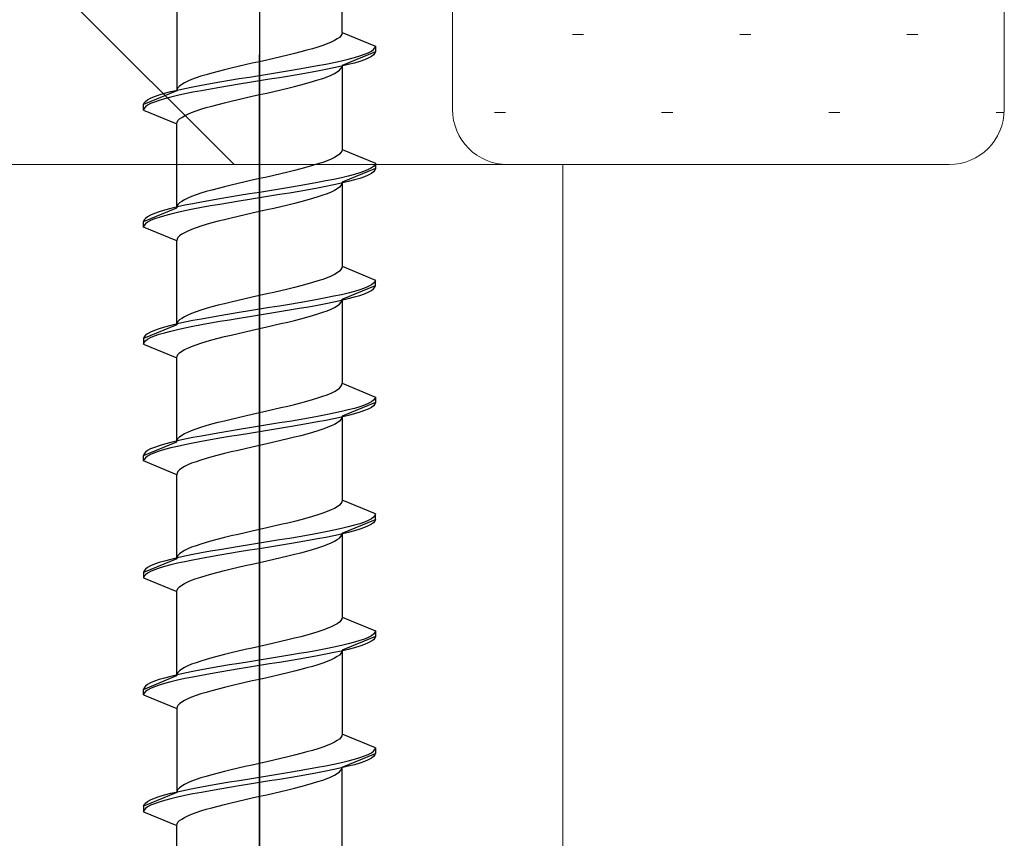
# Model space of a CAD drawing. Extents: x 105 to 1155, y 126 to 1689.
# Drawn here: x 625 to 643, y 1229 to 1244 of the extents above; entities that cross this region are included whole.
import ezdxf

# ---------------------------------------------------------------- set-up
doc = ezdxf.new("R2010")
doc.units = 0
doc.layers.add('YKK_13', color=4, linetype='CONTINUOUS', lineweight=30)
doc.layers.add('YSS_K', color=3, linetype='CONTINUOUS', lineweight=13)

msp = doc.modelspace()

# ---------------------------------------------------------------- linework, layer by layer
at = {"layer": 'YKK_13', "linetype": 'ByBlock', "lineweight": -2, "ltscale": 2}
for p, q in [((629.501, 1264.45), (629.501, 1202.95)), ((629.501, 1181.489), (629.501, 1242.989))]:
    msp.add_line(p, q, dxfattribs=at)
at = {"layer": 'YKK_13', "linetype": 'ByBlock', "lineweight": -2, "ltscale": 0.5}
for p, q in [((631.001, 1243.396), (631.001, 1244.919)), ((628.001, 1243.859), (628.001, 1242.336)), ((630.91, 1243.278), (630.86, 1243.248)), ((630.95, 1243.307), (630.91, 1243.278)), ((630.978, 1243.337), (630.95, 1243.307)), ((630.995, 1243.366), (630.978, 1243.337)), ((631.001, 1243.396), (630.995, 1243.366)), ((631.001, 1243.396), (631.601, 1243.147)), ((630.465, 1243.101), (630.361, 1243.072)), ((630.561, 1243.131), (630.465, 1243.101)), ((630.65, 1243.16), (630.561, 1243.131)), ((630.73, 1243.189), (630.65, 1243.16)), ((630.8, 1243.219), (630.73, 1243.189)), ((630.86, 1243.248), (630.8, 1243.219)), ((631.569, 1243.088), (631.593, 1243.118)), ((631.593, 1243.118), (631.601, 1243.147)), ((631.601, 1243.147), (631.601, 1243.047)), ((629.761, 1242.924), (629.632, 1242.895)), ((629.889, 1242.954), (629.761, 1242.924)), ((630.014, 1242.983), (629.889, 1242.954)), ((630.135, 1243.013), (630.014, 1242.983)), ((630.251, 1243.042), (630.135, 1243.013)), ((630.361, 1243.072), (630.251, 1243.042)), ((630.986, 1242.882), (631.11, 1242.912)), ((631.601, 1243.047), (631.001, 1242.799)), ((631.11, 1242.912), (631.221, 1242.941)), ((631.221, 1242.941), (631.319, 1242.97)), ((631.319, 1242.97), (631.404, 1243)), ((631.404, 1243), (631.474, 1243.029)), ((631.474, 1242.929), (631.404, 1242.9)), ((631.474, 1243.029), (631.529, 1243.059)), ((631.529, 1242.959), (631.474, 1242.929)), ((631.529, 1243.059), (631.569, 1243.088)), ((631.569, 1242.988), (631.529, 1242.959)), ((631.593, 1243.018), (631.569, 1242.988)), ((631.601, 1243.047), (631.593, 1243.018)), ((628.988, 1242.748), (628.867, 1242.718)), ((629.113, 1242.777), (628.988, 1242.748)), ((629.24, 1242.807), (629.113, 1242.777)), ((629.37, 1242.836), (629.24, 1242.807)), ((629.501, 1242.866), (629.37, 1242.836)), ((629.632, 1242.895), (629.501, 1242.866)), ((630.044, 1242.705), (630.219, 1242.735)), ((630.219, 1242.735), (630.388, 1242.764)), ((630.388, 1242.764), (630.551, 1242.794)), ((630.551, 1242.794), (630.705, 1242.823)), ((630.705, 1242.823), (630.851, 1242.853)), ((630.851, 1242.753), (630.705, 1242.723)), ((630.851, 1242.853), (630.986, 1242.882)), ((630.986, 1242.782), (630.851, 1242.753)), ((630.95, 1242.71), (630.978, 1242.74)), ((630.978, 1242.74), (630.995, 1242.769)), ((631.11, 1242.812), (630.986, 1242.782)), ((630.995, 1242.769), (631.001, 1242.799)), ((631.001, 1242.799), (631.001, 1241.276)), ((631.221, 1242.841), (631.11, 1242.812)), ((631.319, 1242.87), (631.221, 1242.841)), ((631.404, 1242.9), (631.319, 1242.87)), ((628.352, 1242.571), (628.272, 1242.542)), ((628.44, 1242.601), (628.352, 1242.571)), ((628.537, 1242.63), (628.44, 1242.601)), ((628.64, 1242.659), (628.537, 1242.63)), ((628.751, 1242.689), (628.64, 1242.659)), ((628.867, 1242.718), (628.751, 1242.689)), ((628.957, 1242.529), (629.136, 1242.558)), ((629.136, 1242.558), (629.318, 1242.588)), ((629.318, 1242.588), (629.501, 1242.617)), ((629.501, 1242.617), (629.684, 1242.647)), ((629.684, 1242.647), (629.865, 1242.676)), ((629.865, 1242.576), (629.684, 1242.547)), ((629.865, 1242.676), (630.044, 1242.705)), ((630.044, 1242.605), (629.865, 1242.576)), ((630.219, 1242.635), (630.044, 1242.605)), ((630.388, 1242.664), (630.219, 1242.635)), ((630.551, 1242.694), (630.388, 1242.664)), ((630.705, 1242.723), (630.551, 1242.694)), ((630.561, 1242.534), (630.65, 1242.563)), ((630.65, 1242.563), (630.73, 1242.592)), ((630.73, 1242.592), (630.8, 1242.622)), ((630.8, 1242.622), (630.86, 1242.651)), ((630.86, 1242.651), (630.91, 1242.681)), ((630.91, 1242.681), (630.95, 1242.71)), ((628.024, 1242.394), (628.007, 1242.365)), ((628.016, 1242.352), (628.151, 1242.382)), ((628.052, 1242.424), (628.024, 1242.394)), ((628.091, 1242.453), (628.052, 1242.424)), ((628.141, 1242.483), (628.091, 1242.453)), ((628.202, 1242.512), (628.141, 1242.483)), ((628.151, 1242.382), (628.296, 1242.411)), ((628.272, 1242.542), (628.202, 1242.512)), ((628.296, 1242.411), (628.451, 1242.44)), ((628.451, 1242.44), (628.613, 1242.47)), ((628.613, 1242.47), (628.783, 1242.499)), ((628.783, 1242.399), (628.613, 1242.37)), ((628.783, 1242.499), (628.957, 1242.529)), ((628.957, 1242.429), (628.783, 1242.399)), ((629.136, 1242.458), (628.957, 1242.429)), ((629.318, 1242.488), (629.136, 1242.458)), ((629.501, 1242.517), (629.318, 1242.488)), ((629.684, 1242.547), (629.501, 1242.517)), ((629.889, 1242.357), (630.014, 1242.386)), ((630.014, 1242.386), (630.135, 1242.416)), ((630.135, 1242.416), (630.251, 1242.445)), ((630.251, 1242.445), (630.361, 1242.475)), ((630.361, 1242.475), (630.465, 1242.504)), ((630.465, 1242.504), (630.561, 1242.534)), ((628.001, 1242.336), (627.401, 1242.087)), ((627.472, 1242.175), (627.527, 1242.205)), ((627.527, 1242.205), (627.598, 1242.234)), ((627.598, 1242.234), (627.682, 1242.264)), ((627.682, 1242.264), (627.781, 1242.293)), ((627.781, 1242.293), (627.892, 1242.323)), ((627.892, 1242.223), (627.781, 1242.193)), ((627.892, 1242.323), (628.016, 1242.352)), ((628.016, 1242.252), (627.892, 1242.223)), ((628.007, 1242.365), (628.001, 1242.336)), ((628.151, 1242.282), (628.016, 1242.252)), ((628.296, 1242.311), (628.151, 1242.282)), ((628.451, 1242.34), (628.296, 1242.311)), ((628.613, 1242.37), (628.451, 1242.34)), ((629.113, 1242.18), (629.24, 1242.21)), ((629.24, 1242.21), (629.37, 1242.239)), ((629.37, 1242.239), (629.501, 1242.269)), ((629.501, 1242.269), (629.632, 1242.298)), ((629.632, 1242.298), (629.761, 1242.327)), ((629.761, 1242.327), (629.889, 1242.357)), ((627.401, 1242.087), (627.409, 1242.117)), ((627.401, 1241.987), (627.401, 1242.087)), ((627.409, 1242.117), (627.433, 1242.146)), ((627.433, 1242.046), (627.409, 1242.017)), ((627.433, 1242.146), (627.472, 1242.175)), ((627.472, 1242.075), (627.433, 1242.046)), ((627.527, 1242.105), (627.472, 1242.075)), ((627.598, 1242.134), (627.527, 1242.105)), ((627.682, 1242.164), (627.598, 1242.134)), ((627.781, 1242.193), (627.682, 1242.164)), ((628.44, 1242.004), (628.537, 1242.033)), ((628.537, 1242.033), (628.64, 1242.062)), ((628.64, 1242.062), (628.751, 1242.092)), ((628.751, 1242.092), (628.867, 1242.121)), ((628.867, 1242.121), (628.988, 1242.151)), ((628.988, 1242.151), (629.113, 1242.18)), ((627.409, 1242.017), (627.401, 1241.987)), ((627.401, 1241.987), (628.001, 1241.739)), ((628.052, 1241.827), (628.091, 1241.856)), ((628.091, 1241.856), (628.141, 1241.886)), ((628.141, 1241.886), (628.202, 1241.915)), ((628.202, 1241.915), (628.272, 1241.945)), ((628.272, 1241.945), (628.352, 1241.974)), ((628.352, 1241.974), (628.44, 1242.004)), ((628.001, 1241.739), (628.007, 1241.768)), ((628.001, 1240.216), (628.001, 1241.739)), ((628.007, 1241.768), (628.024, 1241.797)), ((628.024, 1241.797), (628.052, 1241.827)), ((630.86, 1241.128), (630.8, 1241.099)), ((630.91, 1241.158), (630.86, 1241.128)), ((630.95, 1241.187), (630.91, 1241.158)), ((630.978, 1241.217), (630.95, 1241.187)), ((630.995, 1241.246), (630.978, 1241.217)), ((631.001, 1241.276), (630.995, 1241.246)), ((631.001, 1241.276), (631.601, 1241.027)), ((630.361, 1240.952), (630.251, 1240.922)), ((630.465, 1240.981), (630.361, 1240.952)), ((630.561, 1241.011), (630.465, 1240.981)), ((630.65, 1241.04), (630.561, 1241.011)), ((630.73, 1241.069), (630.65, 1241.04)), ((630.8, 1241.099), (630.73, 1241.069)), ((631.569, 1240.968), (631.529, 1240.939)), ((631.593, 1240.998), (631.569, 1240.968)), ((631.601, 1241.027), (631.593, 1240.998)), ((631.601, 1241.027), (631.601, 1240.927)), ((629.632, 1240.775), (629.501, 1240.746)), ((629.761, 1240.804), (629.632, 1240.775)), ((629.889, 1240.834), (629.761, 1240.804)), ((630.014, 1240.863), (629.889, 1240.834)), ((630.135, 1240.893), (630.014, 1240.863)), ((630.251, 1240.922), (630.135, 1240.893)), ((631.11, 1240.792), (630.986, 1240.762)), ((631.601, 1240.927), (631.001, 1240.679)), ((631.221, 1240.821), (631.11, 1240.792)), ((631.319, 1240.85), (631.221, 1240.821)), ((631.404, 1240.88), (631.319, 1240.85)), ((631.404, 1240.78), (631.319, 1240.75)), ((631.474, 1240.909), (631.404, 1240.88)), ((631.474, 1240.809), (631.404, 1240.78)), ((631.529, 1240.939), (631.474, 1240.909)), ((631.529, 1240.839), (631.474, 1240.809)), ((631.569, 1240.868), (631.529, 1240.839)), ((631.593, 1240.898), (631.569, 1240.868)), ((631.601, 1240.927), (631.593, 1240.898)), ((628.867, 1240.598), (628.751, 1240.569)), ((628.988, 1240.628), (628.867, 1240.598)), ((629.113, 1240.657), (628.988, 1240.628)), ((629.24, 1240.687), (629.113, 1240.657)), ((629.37, 1240.716), (629.24, 1240.687)), ((629.501, 1240.746), (629.37, 1240.716)), ((630.219, 1240.615), (630.044, 1240.585)), ((630.388, 1240.644), (630.219, 1240.615)), ((630.551, 1240.674), (630.388, 1240.644)), ((630.705, 1240.703), (630.551, 1240.674)), ((630.705, 1240.603), (630.551, 1240.574)), ((630.851, 1240.733), (630.705, 1240.703)), ((630.851, 1240.633), (630.705, 1240.603)), ((630.986, 1240.762), (630.851, 1240.733)), ((630.986, 1240.662), (630.851, 1240.633)), ((630.978, 1240.62), (630.95, 1240.59)), ((630.995, 1240.649), (630.978, 1240.62)), ((631.11, 1240.692), (630.986, 1240.662)), ((631.001, 1240.679), (630.995, 1240.649)), ((631.001, 1240.679), (631.001, 1239.156)), ((631.221, 1240.721), (631.11, 1240.692)), ((631.319, 1240.75), (631.221, 1240.721)), ((628.272, 1240.422), (628.202, 1240.392)), ((628.352, 1240.451), (628.272, 1240.422)), ((628.44, 1240.481), (628.352, 1240.451)), ((628.537, 1240.51), (628.44, 1240.481)), ((628.64, 1240.539), (628.537, 1240.51)), ((628.751, 1240.569), (628.64, 1240.539)), ((629.136, 1240.438), (628.957, 1240.409)), ((629.318, 1240.468), (629.136, 1240.438)), ((629.501, 1240.497), (629.318, 1240.468)), ((629.684, 1240.527), (629.501, 1240.497)), ((629.684, 1240.427), (629.501, 1240.397)), ((629.865, 1240.556), (629.684, 1240.527)), ((629.865, 1240.456), (629.684, 1240.427)), ((630.044, 1240.585), (629.865, 1240.556)), ((630.044, 1240.485), (629.865, 1240.456)), ((630.219, 1240.515), (630.044, 1240.485)), ((630.388, 1240.544), (630.219, 1240.515)), ((630.551, 1240.574), (630.388, 1240.544)), ((630.561, 1240.414), (630.465, 1240.384)), ((630.65, 1240.443), (630.561, 1240.414)), ((630.73, 1240.472), (630.65, 1240.443)), ((630.8, 1240.502), (630.73, 1240.472)), ((630.86, 1240.531), (630.8, 1240.502)), ((630.91, 1240.561), (630.86, 1240.531)), ((630.95, 1240.59), (630.91, 1240.561)), ((628.007, 1240.245), (628.001, 1240.216)), ((628.024, 1240.274), (628.007, 1240.245)), ((628.151, 1240.262), (628.016, 1240.232)), ((628.052, 1240.304), (628.024, 1240.274)), ((628.091, 1240.333), (628.052, 1240.304)), ((628.141, 1240.363), (628.091, 1240.333)), ((628.202, 1240.392), (628.141, 1240.363)), ((628.296, 1240.291), (628.151, 1240.262)), ((628.451, 1240.32), (628.296, 1240.291)), ((628.613, 1240.35), (628.451, 1240.32)), ((628.613, 1240.25), (628.451, 1240.22)), ((628.783, 1240.379), (628.613, 1240.35)), ((628.783, 1240.279), (628.613, 1240.25)), ((628.957, 1240.409), (628.783, 1240.379)), ((628.957, 1240.309), (628.783, 1240.279)), ((629.136, 1240.338), (628.957, 1240.309)), ((629.318, 1240.368), (629.136, 1240.338)), ((629.501, 1240.397), (629.318, 1240.368)), ((629.889, 1240.237), (629.761, 1240.207)), ((630.014, 1240.266), (629.889, 1240.237)), ((630.135, 1240.296), (630.014, 1240.266)), ((630.251, 1240.325), (630.135, 1240.296)), ((630.361, 1240.355), (630.251, 1240.325)), ((630.465, 1240.384), (630.361, 1240.355)), ((627.401, 1239.967), (628.001, 1240.216)), ((627.527, 1240.085), (627.472, 1240.055)), ((627.598, 1240.114), (627.527, 1240.085)), ((627.682, 1240.144), (627.598, 1240.114)), ((627.781, 1240.173), (627.682, 1240.144)), ((627.781, 1240.073), (627.682, 1240.044)), ((627.892, 1240.203), (627.781, 1240.173)), ((627.892, 1240.103), (627.781, 1240.073)), ((628.016, 1240.232), (627.892, 1240.203)), ((628.016, 1240.132), (627.892, 1240.103)), ((628.151, 1240.162), (628.016, 1240.132)), ((628.296, 1240.191), (628.151, 1240.162)), ((628.451, 1240.22), (628.296, 1240.191)), ((629.113, 1240.06), (628.988, 1240.031)), ((629.24, 1240.09), (629.113, 1240.06)), ((629.37, 1240.119), (629.24, 1240.09)), ((629.501, 1240.149), (629.37, 1240.119)), ((629.632, 1240.178), (629.501, 1240.149)), ((629.761, 1240.207), (629.632, 1240.178)), ((627.409, 1239.997), (627.401, 1239.967)), ((627.401, 1239.867), (627.401, 1239.967)), ((627.409, 1239.897), (627.401, 1239.867)), ((627.433, 1240.026), (627.409, 1239.997)), ((627.433, 1239.926), (627.409, 1239.897)), ((627.472, 1240.055), (627.433, 1240.026)), ((627.472, 1239.955), (627.433, 1239.926)), ((627.527, 1239.985), (627.472, 1239.955)), ((627.598, 1240.014), (627.527, 1239.985)), ((627.682, 1240.044), (627.598, 1240.014)), ((628.44, 1239.884), (628.352, 1239.854)), ((628.537, 1239.913), (628.44, 1239.884)), ((628.64, 1239.942), (628.537, 1239.913)), ((628.751, 1239.972), (628.64, 1239.942)), ((628.867, 1240.001), (628.751, 1239.972)), ((628.988, 1240.031), (628.867, 1240.001)), ((628.001, 1239.619), (627.401, 1239.867)), ((628.052, 1239.707), (628.024, 1239.677)), ((628.091, 1239.736), (628.052, 1239.707)), ((628.141, 1239.766), (628.091, 1239.736)), ((628.202, 1239.795), (628.141, 1239.766)), ((628.272, 1239.825), (628.202, 1239.795)), ((628.352, 1239.854), (628.272, 1239.825)), ((628.007, 1239.648), (628.001, 1239.619)), ((628.001, 1238.096), (628.001, 1239.619)), ((628.024, 1239.677), (628.007, 1239.648)), ((630.86, 1239.008), (630.8, 1238.979)), ((630.91, 1239.038), (630.86, 1239.008)), ((630.95, 1239.067), (630.91, 1239.038)), ((630.978, 1239.097), (630.95, 1239.067)), ((630.995, 1239.126), (630.978, 1239.097)), ((631.001, 1239.156), (630.995, 1239.126)), ((631.001, 1239.156), (631.601, 1238.907)), ((630.361, 1238.832), (630.251, 1238.802)), ((630.465, 1238.861), (630.361, 1238.832)), ((630.561, 1238.891), (630.465, 1238.861)), ((630.65, 1238.92), (630.561, 1238.891)), ((630.73, 1238.949), (630.65, 1238.92)), ((630.8, 1238.979), (630.73, 1238.949)), ((631.001, 1238.559), (631.601, 1238.807)), ((631.529, 1238.819), (631.474, 1238.789)), ((631.569, 1238.848), (631.529, 1238.819)), ((631.593, 1238.878), (631.569, 1238.848)), ((631.601, 1238.907), (631.593, 1238.878)), ((631.593, 1238.778), (631.601, 1238.807)), ((631.601, 1238.807), (631.601, 1238.907)), ((629.632, 1238.655), (629.501, 1238.626)), ((629.761, 1238.684), (629.632, 1238.655)), ((629.889, 1238.714), (629.761, 1238.684)), ((630.014, 1238.743), (629.889, 1238.714)), ((630.135, 1238.773), (630.014, 1238.743)), ((630.251, 1238.802), (630.135, 1238.773)), ((630.986, 1238.642), (630.851, 1238.613)), ((631.11, 1238.672), (630.986, 1238.642)), ((631.221, 1238.701), (631.11, 1238.672)), ((631.319, 1238.73), (631.221, 1238.701)), ((631.221, 1238.601), (631.319, 1238.63)), ((631.404, 1238.76), (631.319, 1238.73)), ((631.319, 1238.63), (631.404, 1238.66)), ((631.474, 1238.789), (631.404, 1238.76)), ((631.404, 1238.66), (631.474, 1238.689)), ((631.474, 1238.689), (631.529, 1238.719)), ((631.529, 1238.719), (631.569, 1238.748)), ((631.569, 1238.748), (631.593, 1238.778)), ((628.867, 1238.478), (628.751, 1238.449)), ((628.988, 1238.508), (628.867, 1238.478)), ((629.113, 1238.537), (628.988, 1238.508)), ((629.24, 1238.567), (629.113, 1238.537)), ((629.37, 1238.596), (629.24, 1238.567)), ((629.501, 1238.626), (629.37, 1238.596)), ((630.044, 1238.465), (629.865, 1238.436)), ((630.219, 1238.495), (630.044, 1238.465)), ((630.388, 1238.524), (630.219, 1238.495)), ((630.551, 1238.554), (630.388, 1238.524)), ((630.388, 1238.424), (630.551, 1238.454)), ((630.705, 1238.583), (630.551, 1238.554)), ((630.551, 1238.454), (630.705, 1238.483)), ((630.851, 1238.613), (630.705, 1238.583)), ((630.705, 1238.483), (630.851, 1238.513)), ((630.851, 1238.513), (630.986, 1238.542)), ((630.91, 1238.441), (630.95, 1238.47)), ((630.95, 1238.47), (630.978, 1238.5)), ((630.978, 1238.5), (630.995, 1238.529)), ((630.986, 1238.542), (631.11, 1238.572)), ((630.995, 1238.529), (631.001, 1238.559)), ((631.001, 1238.559), (631.001, 1237.036)), ((631.11, 1238.572), (631.221, 1238.601)), ((628.202, 1238.272), (628.141, 1238.243)), ((628.272, 1238.302), (628.202, 1238.272)), ((628.352, 1238.331), (628.272, 1238.302)), ((628.44, 1238.361), (628.352, 1238.331)), ((628.537, 1238.39), (628.44, 1238.361)), ((628.64, 1238.419), (628.537, 1238.39)), ((628.751, 1238.449), (628.64, 1238.419)), ((628.957, 1238.289), (628.783, 1238.259)), ((629.136, 1238.318), (628.957, 1238.289)), ((629.318, 1238.348), (629.136, 1238.318)), ((629.501, 1238.377), (629.318, 1238.348)), ((629.318, 1238.248), (629.501, 1238.277)), ((629.684, 1238.407), (629.501, 1238.377)), ((629.501, 1238.277), (629.684, 1238.307)), ((629.865, 1238.436), (629.684, 1238.407)), ((629.684, 1238.307), (629.865, 1238.336)), ((629.865, 1238.336), (630.044, 1238.365)), ((630.044, 1238.365), (630.219, 1238.395)), ((630.219, 1238.395), (630.388, 1238.424)), ((630.465, 1238.264), (630.561, 1238.294)), ((630.561, 1238.294), (630.65, 1238.323)), ((630.65, 1238.323), (630.73, 1238.352)), ((630.73, 1238.352), (630.8, 1238.382)), ((630.8, 1238.382), (630.86, 1238.411)), ((630.86, 1238.411), (630.91, 1238.441)), ((628.001, 1238.096), (627.401, 1237.847)), ((628.016, 1238.112), (627.892, 1238.083)), ((628.007, 1238.125), (628.001, 1238.096)), ((628.024, 1238.154), (628.007, 1238.125)), ((628.151, 1238.142), (628.016, 1238.112)), ((628.052, 1238.184), (628.024, 1238.154)), ((628.091, 1238.213), (628.052, 1238.184)), ((628.141, 1238.243), (628.091, 1238.213)), ((628.296, 1238.171), (628.151, 1238.142)), ((628.451, 1238.2), (628.296, 1238.171)), ((628.296, 1238.071), (628.451, 1238.1)), ((628.613, 1238.23), (628.451, 1238.2)), ((628.451, 1238.1), (628.613, 1238.13)), ((628.783, 1238.259), (628.613, 1238.23)), ((628.613, 1238.13), (628.783, 1238.159)), ((628.783, 1238.159), (628.957, 1238.189)), ((628.957, 1238.189), (629.136, 1238.218)), ((629.136, 1238.218), (629.318, 1238.248)), ((629.761, 1238.087), (629.889, 1238.117)), ((629.889, 1238.117), (630.014, 1238.146)), ((630.014, 1238.146), (630.135, 1238.176)), ((630.135, 1238.176), (630.251, 1238.205)), ((630.251, 1238.205), (630.361, 1238.235)), ((630.361, 1238.235), (630.465, 1238.264)), ((627.472, 1237.935), (627.433, 1237.906)), ((627.527, 1237.965), (627.472, 1237.935)), ((627.598, 1237.994), (627.527, 1237.965)), ((627.682, 1238.024), (627.598, 1237.994)), ((627.598, 1237.894), (627.682, 1237.924)), ((627.781, 1238.053), (627.682, 1238.024)), ((627.682, 1237.924), (627.781, 1237.953)), ((627.892, 1238.083), (627.781, 1238.053)), ((627.781, 1237.953), (627.892, 1237.983)), ((627.892, 1237.983), (628.016, 1238.012)), ((628.016, 1238.012), (628.151, 1238.042)), ((628.151, 1238.042), (628.296, 1238.071)), ((628.988, 1237.911), (629.113, 1237.94)), ((629.113, 1237.94), (629.24, 1237.97)), ((629.24, 1237.97), (629.37, 1237.999)), ((629.37, 1237.999), (629.501, 1238.029)), ((629.501, 1238.029), (629.632, 1238.058)), ((629.632, 1238.058), (629.761, 1238.087)), ((627.409, 1237.877), (627.401, 1237.847)), ((627.401, 1237.847), (627.401, 1237.747)), ((627.401, 1237.747), (627.409, 1237.777)), ((627.401, 1237.747), (628.001, 1237.499)), ((627.433, 1237.906), (627.409, 1237.877)), ((627.409, 1237.777), (627.433, 1237.806)), ((627.433, 1237.806), (627.472, 1237.835)), ((627.472, 1237.835), (627.527, 1237.865)), ((627.527, 1237.865), (627.598, 1237.894)), ((628.352, 1237.734), (628.44, 1237.764)), ((628.44, 1237.764), (628.537, 1237.793)), ((628.537, 1237.793), (628.64, 1237.822)), ((628.64, 1237.822), (628.751, 1237.852)), ((628.751, 1237.852), (628.867, 1237.881)), ((628.867, 1237.881), (628.988, 1237.911)), ((628.024, 1237.557), (628.052, 1237.587)), ((628.052, 1237.587), (628.091, 1237.616)), ((628.091, 1237.616), (628.141, 1237.646)), ((628.141, 1237.646), (628.202, 1237.675)), ((628.202, 1237.675), (628.272, 1237.705)), ((628.272, 1237.705), (628.352, 1237.734)), ((628.001, 1237.499), (628.007, 1237.528)), ((628.001, 1235.976), (628.001, 1237.499)), ((628.007, 1237.528), (628.024, 1237.557)), ((630.995, 1237.006), (631.001, 1237.036)), ((631.001, 1237.036), (631.601, 1236.787)), ((630.73, 1236.829), (630.8, 1236.859)), ((630.8, 1236.859), (630.86, 1236.888)), ((630.86, 1236.888), (630.91, 1236.918)), ((630.91, 1236.918), (630.95, 1236.947)), ((630.95, 1236.947), (630.978, 1236.977)), ((630.978, 1236.977), (630.995, 1237.006)), ((630.135, 1236.653), (630.251, 1236.682)), ((630.251, 1236.682), (630.361, 1236.712)), ((630.361, 1236.712), (630.465, 1236.741)), ((630.465, 1236.741), (630.561, 1236.771)), ((630.561, 1236.771), (630.65, 1236.8)), ((630.65, 1236.8), (630.73, 1236.829)), ((631.601, 1236.687), (631.001, 1236.439)), ((631.474, 1236.669), (631.404, 1236.64)), ((631.529, 1236.699), (631.474, 1236.669)), ((631.569, 1236.728), (631.529, 1236.699)), ((631.593, 1236.758), (631.569, 1236.728)), ((631.601, 1236.787), (631.593, 1236.758)), ((631.601, 1236.687), (631.593, 1236.658)), ((631.601, 1236.787), (631.601, 1236.687)), ((629.37, 1236.476), (629.501, 1236.506)), ((629.501, 1236.506), (629.632, 1236.535)), ((629.632, 1236.535), (629.761, 1236.564)), ((629.761, 1236.564), (629.889, 1236.594)), ((629.889, 1236.594), (630.014, 1236.623)), ((630.014, 1236.623), (630.135, 1236.653)), ((630.851, 1236.493), (630.705, 1236.463)), ((630.986, 1236.522), (630.851, 1236.493)), ((631.11, 1236.552), (630.986, 1236.522)), ((631.221, 1236.581), (631.11, 1236.552)), ((631.319, 1236.61), (631.221, 1236.581)), ((631.319, 1236.51), (631.221, 1236.481)), ((631.404, 1236.64), (631.319, 1236.61)), ((631.404, 1236.54), (631.319, 1236.51)), ((631.474, 1236.569), (631.404, 1236.54)), ((631.529, 1236.599), (631.474, 1236.569)), ((631.569, 1236.628), (631.529, 1236.599)), ((631.593, 1236.658), (631.569, 1236.628)), ((628.64, 1236.299), (628.751, 1236.329)), ((628.751, 1236.329), (628.867, 1236.358)), ((628.867, 1236.358), (628.988, 1236.388)), ((628.988, 1236.388), (629.113, 1236.417)), ((629.113, 1236.417), (629.24, 1236.447)), ((629.24, 1236.447), (629.37, 1236.476)), ((629.865, 1236.316), (629.684, 1236.287)), ((630.044, 1236.345), (629.865, 1236.316)), ((630.219, 1236.375), (630.044, 1236.345)), ((630.388, 1236.404), (630.219, 1236.375)), ((630.551, 1236.434), (630.388, 1236.404)), ((630.551, 1236.334), (630.388, 1236.304)), ((630.705, 1236.463), (630.551, 1236.434)), ((630.705, 1236.363), (630.551, 1236.334)), ((630.851, 1236.393), (630.705, 1236.363)), ((630.986, 1236.422), (630.851, 1236.393)), ((630.91, 1236.321), (630.86, 1236.291)), ((630.95, 1236.35), (630.91, 1236.321)), ((630.978, 1236.38), (630.95, 1236.35)), ((630.995, 1236.409), (630.978, 1236.38)), ((631.11, 1236.452), (630.986, 1236.422)), ((631.001, 1236.439), (630.995, 1236.409)), ((631.001, 1236.439), (631.001, 1234.916)), ((631.221, 1236.481), (631.11, 1236.452)), ((628.141, 1236.123), (628.202, 1236.152)), ((628.202, 1236.152), (628.272, 1236.182)), ((628.272, 1236.182), (628.352, 1236.211)), ((628.352, 1236.211), (628.44, 1236.241)), ((628.44, 1236.241), (628.537, 1236.27)), ((628.537, 1236.27), (628.64, 1236.299)), ((628.783, 1236.139), (628.613, 1236.11)), ((628.957, 1236.169), (628.783, 1236.139)), ((629.136, 1236.198), (628.957, 1236.169)), ((629.318, 1236.228), (629.136, 1236.198)), ((629.501, 1236.257), (629.318, 1236.228)), ((629.501, 1236.157), (629.318, 1236.128)), ((629.684, 1236.287), (629.501, 1236.257)), ((629.684, 1236.187), (629.501, 1236.157)), ((629.865, 1236.216), (629.684, 1236.187)), ((630.044, 1236.245), (629.865, 1236.216)), ((630.219, 1236.275), (630.044, 1236.245)), ((630.388, 1236.304), (630.219, 1236.275)), ((630.465, 1236.144), (630.361, 1236.115)), ((630.561, 1236.174), (630.465, 1236.144)), ((630.65, 1236.203), (630.561, 1236.174)), ((630.73, 1236.232), (630.65, 1236.203)), ((630.8, 1236.262), (630.73, 1236.232)), ((630.86, 1236.291), (630.8, 1236.262)), ((627.401, 1235.727), (628.001, 1235.976)), ((627.892, 1235.963), (627.781, 1235.933)), ((628.016, 1235.992), (627.892, 1235.963)), ((628.001, 1235.976), (628.007, 1236.005)), ((628.007, 1236.005), (628.024, 1236.034)), ((628.151, 1236.022), (628.016, 1235.992)), ((628.024, 1236.034), (628.052, 1236.064)), ((628.052, 1236.064), (628.091, 1236.093)), ((628.091, 1236.093), (628.141, 1236.123)), ((628.296, 1236.051), (628.151, 1236.022)), ((628.451, 1236.08), (628.296, 1236.051)), ((628.451, 1235.98), (628.296, 1235.951)), ((628.613, 1236.11), (628.451, 1236.08)), ((628.613, 1236.01), (628.451, 1235.98)), ((628.783, 1236.039), (628.613, 1236.01)), ((628.957, 1236.069), (628.783, 1236.039)), ((629.136, 1236.098), (628.957, 1236.069)), ((629.318, 1236.128), (629.136, 1236.098)), ((629.761, 1235.967), (629.632, 1235.938)), ((629.889, 1235.997), (629.761, 1235.967)), ((630.014, 1236.026), (629.889, 1235.997)), ((630.135, 1236.056), (630.014, 1236.026)), ((630.251, 1236.085), (630.135, 1236.056)), ((630.361, 1236.115), (630.251, 1236.085)), ((627.433, 1235.786), (627.409, 1235.757)), ((627.472, 1235.815), (627.433, 1235.786)), ((627.527, 1235.845), (627.472, 1235.815)), ((627.598, 1235.874), (627.527, 1235.845)), ((627.598, 1235.774), (627.527, 1235.745)), ((627.682, 1235.904), (627.598, 1235.874)), ((627.682, 1235.804), (627.598, 1235.774)), ((627.781, 1235.933), (627.682, 1235.904)), ((627.781, 1235.833), (627.682, 1235.804)), ((627.892, 1235.863), (627.781, 1235.833)), ((628.016, 1235.892), (627.892, 1235.863)), ((628.151, 1235.922), (628.016, 1235.892)), ((628.296, 1235.951), (628.151, 1235.922)), ((628.988, 1235.791), (628.867, 1235.761)), ((629.113, 1235.82), (628.988, 1235.791)), ((629.24, 1235.85), (629.113, 1235.82)), ((629.37, 1235.879), (629.24, 1235.85)), ((629.501, 1235.909), (629.37, 1235.879)), ((629.632, 1235.938), (629.501, 1235.909)), ((627.409, 1235.757), (627.401, 1235.727)), ((627.401, 1235.627), (627.401, 1235.727)), ((627.409, 1235.657), (627.401, 1235.627)), ((628.001, 1235.379), (627.401, 1235.627)), ((627.433, 1235.686), (627.409, 1235.657)), ((627.472, 1235.715), (627.433, 1235.686)), ((627.527, 1235.745), (627.472, 1235.715)), ((628.352, 1235.614), (628.272, 1235.585)), ((628.44, 1235.644), (628.352, 1235.614)), ((628.537, 1235.673), (628.44, 1235.644)), ((628.64, 1235.702), (628.537, 1235.673)), ((628.751, 1235.732), (628.64, 1235.702)), ((628.867, 1235.761), (628.751, 1235.732)), ((628.024, 1235.437), (628.007, 1235.408)), ((628.052, 1235.467), (628.024, 1235.437)), ((628.091, 1235.496), (628.052, 1235.467)), ((628.141, 1235.526), (628.091, 1235.496)), ((628.202, 1235.555), (628.141, 1235.526)), ((628.272, 1235.585), (628.202, 1235.555)), ((628.007, 1235.408), (628.001, 1235.379)), ((628.001, 1233.856), (628.001, 1235.379)), ((630.995, 1234.886), (630.978, 1234.857)), ((631.001, 1234.916), (630.995, 1234.886)), ((631.601, 1234.667), (631.001, 1234.916)), ((630.73, 1234.709), (630.65, 1234.68)), ((630.8, 1234.739), (630.73, 1234.709)), ((630.86, 1234.768), (630.8, 1234.739)), ((630.91, 1234.798), (630.86, 1234.768)), ((630.95, 1234.827), (630.91, 1234.798)), ((630.978, 1234.857), (630.95, 1234.827)), ((630.135, 1234.533), (630.014, 1234.503)), ((630.251, 1234.562), (630.135, 1234.533)), ((630.361, 1234.592), (630.251, 1234.562)), ((630.465, 1234.621), (630.361, 1234.592)), ((630.561, 1234.651), (630.465, 1234.621)), ((630.65, 1234.68), (630.561, 1234.651)), ((631.001, 1234.319), (631.601, 1234.567)), ((631.474, 1234.549), (631.404, 1234.52)), ((631.529, 1234.579), (631.474, 1234.549)), ((631.569, 1234.608), (631.529, 1234.579)), ((631.593, 1234.638), (631.569, 1234.608)), ((631.593, 1234.538), (631.569, 1234.508)), ((631.601, 1234.667), (631.593, 1234.638)), ((631.601, 1234.567), (631.593, 1234.538)), ((631.601, 1234.567), (631.601, 1234.667)), ((629.37, 1234.356), (629.24, 1234.327)), ((629.501, 1234.386), (629.37, 1234.356)), ((629.632, 1234.415), (629.501, 1234.386)), ((629.761, 1234.444), (629.632, 1234.415)), ((629.889, 1234.474), (629.761, 1234.444)), ((630.014, 1234.503), (629.889, 1234.474)), ((630.851, 1234.373), (630.705, 1234.343)), ((630.986, 1234.402), (630.851, 1234.373)), ((631.11, 1234.432), (630.986, 1234.402)), ((631.221, 1234.461), (631.11, 1234.432)), ((631.221, 1234.361), (631.11, 1234.332)), ((631.319, 1234.49), (631.221, 1234.461)), ((631.319, 1234.39), (631.221, 1234.361)), ((631.404, 1234.52), (631.319, 1234.49)), ((631.404, 1234.42), (631.319, 1234.39)), ((631.474, 1234.449), (631.404, 1234.42)), ((631.529, 1234.479), (631.474, 1234.449)), ((631.569, 1234.508), (631.529, 1234.479)), ((628.64, 1234.179), (628.537, 1234.15)), ((628.751, 1234.209), (628.64, 1234.179)), ((628.867, 1234.238), (628.751, 1234.209)), ((628.988, 1234.268), (628.867, 1234.238)), ((629.113, 1234.297), (628.988, 1234.268)), ((629.24, 1234.327), (629.113, 1234.297)), ((629.865, 1234.196), (629.684, 1234.167)), ((630.044, 1234.225), (629.865, 1234.196)), ((630.219, 1234.255), (630.044, 1234.225)), ((630.388, 1234.284), (630.219, 1234.255)), ((630.388, 1234.184), (630.219, 1234.155)), ((630.551, 1234.314), (630.388, 1234.284)), ((630.551, 1234.214), (630.388, 1234.184)), ((630.705, 1234.343), (630.551, 1234.314)), ((630.705, 1234.243), (630.551, 1234.214)), ((630.851, 1234.273), (630.705, 1234.243)), ((630.8, 1234.142), (630.86, 1234.171)), ((630.986, 1234.302), (630.851, 1234.273)), ((630.86, 1234.171), (630.91, 1234.201)), ((630.91, 1234.201), (630.95, 1234.23)), ((630.95, 1234.23), (630.978, 1234.26)), ((630.978, 1234.26), (630.995, 1234.289)), ((631.11, 1234.332), (630.986, 1234.302)), ((630.995, 1234.289), (631.001, 1234.319)), ((631.001, 1234.319), (631.001, 1232.796)), ((628.141, 1234.003), (628.091, 1233.973)), ((628.202, 1234.032), (628.141, 1234.003)), ((628.272, 1234.062), (628.202, 1234.032)), ((628.352, 1234.091), (628.272, 1234.062)), ((628.44, 1234.121), (628.352, 1234.091)), ((628.537, 1234.15), (628.44, 1234.121)), ((628.613, 1233.99), (628.451, 1233.96)), ((628.783, 1234.019), (628.613, 1233.99)), ((628.957, 1234.049), (628.783, 1234.019)), ((629.136, 1234.078), (628.957, 1234.049)), ((629.318, 1234.108), (629.136, 1234.078)), ((629.318, 1234.008), (629.136, 1233.978)), ((629.501, 1234.137), (629.318, 1234.108)), ((629.501, 1234.037), (629.318, 1234.008)), ((629.684, 1234.167), (629.501, 1234.137)), ((629.684, 1234.067), (629.501, 1234.037)), ((629.865, 1234.096), (629.684, 1234.067)), ((630.044, 1234.125), (629.865, 1234.096)), ((630.219, 1234.155), (630.044, 1234.125)), ((630.251, 1233.965), (630.361, 1233.995)), ((630.361, 1233.995), (630.465, 1234.024)), ((630.465, 1234.024), (630.561, 1234.054)), ((630.561, 1234.054), (630.65, 1234.083)), ((630.65, 1234.083), (630.73, 1234.112)), ((630.73, 1234.112), (630.8, 1234.142)), ((628.001, 1233.856), (627.401, 1233.607)), ((627.781, 1233.813), (627.682, 1233.784)), ((627.892, 1233.843), (627.781, 1233.813)), ((628.016, 1233.872), (627.892, 1233.843)), ((628.007, 1233.885), (628.001, 1233.856)), ((628.024, 1233.914), (628.007, 1233.885)), ((628.151, 1233.902), (628.016, 1233.872)), ((628.052, 1233.944), (628.024, 1233.914)), ((628.091, 1233.973), (628.052, 1233.944)), ((628.296, 1233.931), (628.151, 1233.902)), ((628.296, 1233.831), (628.151, 1233.802)), ((628.451, 1233.96), (628.296, 1233.931)), ((628.451, 1233.86), (628.296, 1233.831)), ((628.613, 1233.89), (628.451, 1233.86)), ((628.783, 1233.919), (628.613, 1233.89)), ((628.957, 1233.949), (628.783, 1233.919)), ((629.136, 1233.978), (628.957, 1233.949)), ((629.501, 1233.789), (629.632, 1233.818)), ((629.632, 1233.818), (629.761, 1233.847)), ((629.761, 1233.847), (629.889, 1233.877)), ((629.889, 1233.877), (630.014, 1233.906)), ((630.014, 1233.906), (630.135, 1233.936)), ((630.135, 1233.936), (630.251, 1233.965)), ((627.409, 1233.637), (627.401, 1233.607)), ((627.433, 1233.666), (627.409, 1233.637)), ((627.472, 1233.695), (627.433, 1233.666)), ((627.527, 1233.725), (627.472, 1233.695)), ((627.598, 1233.754), (627.527, 1233.725)), ((627.598, 1233.654), (627.527, 1233.625)), ((627.682, 1233.784), (627.598, 1233.754)), ((627.682, 1233.684), (627.598, 1233.654)), ((627.781, 1233.713), (627.682, 1233.684)), ((627.892, 1233.743), (627.781, 1233.713)), ((628.016, 1233.772), (627.892, 1233.743)), ((628.151, 1233.802), (628.016, 1233.772)), ((628.751, 1233.612), (628.867, 1233.641)), ((628.867, 1233.641), (628.988, 1233.671)), ((628.988, 1233.671), (629.113, 1233.7)), ((629.113, 1233.7), (629.24, 1233.73)), ((629.24, 1233.73), (629.37, 1233.759)), ((629.37, 1233.759), (629.501, 1233.789)), ((627.401, 1233.607), (627.401, 1233.507)), ((627.409, 1233.537), (627.401, 1233.507)), ((627.401, 1233.507), (628.001, 1233.259)), ((627.433, 1233.566), (627.409, 1233.537)), ((627.472, 1233.595), (627.433, 1233.566)), ((627.527, 1233.625), (627.472, 1233.595)), ((628.202, 1233.435), (628.272, 1233.465)), ((628.272, 1233.465), (628.352, 1233.494)), ((628.352, 1233.494), (628.44, 1233.524)), ((628.44, 1233.524), (628.537, 1233.553)), ((628.537, 1233.553), (628.64, 1233.582)), ((628.64, 1233.582), (628.751, 1233.612)), ((628.001, 1233.259), (628.007, 1233.288)), ((628.007, 1233.288), (628.024, 1233.317)), ((628.024, 1233.317), (628.052, 1233.347)), ((628.052, 1233.347), (628.091, 1233.376)), ((628.091, 1233.376), (628.141, 1233.406)), ((628.141, 1233.406), (628.202, 1233.435)), ((628.001, 1231.736), (628.001, 1233.259)), ((630.995, 1232.766), (630.978, 1232.737)), ((631.001, 1232.796), (630.995, 1232.766)), ((631.001, 1232.796), (631.601, 1232.547)), ((630.73, 1232.589), (630.65, 1232.56)), ((630.8, 1232.619), (630.73, 1232.589)), ((630.86, 1232.648), (630.8, 1232.619)), ((630.91, 1232.678), (630.86, 1232.648)), ((630.95, 1232.707), (630.91, 1232.678)), ((630.978, 1232.737), (630.95, 1232.707)), ((630.014, 1232.383), (629.889, 1232.354)), ((630.135, 1232.413), (630.014, 1232.383)), ((630.251, 1232.442), (630.135, 1232.413)), ((630.361, 1232.472), (630.251, 1232.442)), ((630.465, 1232.501), (630.361, 1232.472)), ((630.561, 1232.531), (630.465, 1232.501)), ((630.65, 1232.56), (630.561, 1232.531)), ((631.601, 1232.447), (631.001, 1232.199)), ((631.404, 1232.4), (631.319, 1232.37)), ((631.474, 1232.429), (631.404, 1232.4)), ((631.529, 1232.459), (631.474, 1232.429)), ((631.569, 1232.488), (631.529, 1232.459)), ((631.569, 1232.388), (631.529, 1232.359)), ((631.593, 1232.518), (631.569, 1232.488)), ((631.593, 1232.418), (631.569, 1232.388)), ((631.601, 1232.547), (631.593, 1232.518)), ((631.601, 1232.447), (631.593, 1232.418)), ((631.601, 1232.547), (631.601, 1232.447)), ((629.24, 1232.207), (629.113, 1232.177)), ((629.37, 1232.236), (629.24, 1232.207)), ((629.501, 1232.266), (629.37, 1232.236)), ((629.632, 1232.295), (629.501, 1232.266)), ((629.761, 1232.324), (629.632, 1232.295)), ((629.889, 1232.354), (629.761, 1232.324)), ((630.705, 1232.223), (630.551, 1232.194)), ((630.851, 1232.253), (630.705, 1232.223)), ((630.986, 1232.282), (630.851, 1232.253)), ((631.11, 1232.312), (630.986, 1232.282)), ((631.11, 1232.212), (630.986, 1232.182)), ((631.221, 1232.341), (631.11, 1232.312)), ((631.221, 1232.241), (631.11, 1232.212)), ((631.319, 1232.37), (631.221, 1232.341)), ((631.319, 1232.27), (631.221, 1232.241)), ((631.404, 1232.3), (631.319, 1232.27)), ((631.474, 1232.329), (631.404, 1232.3)), ((631.529, 1232.359), (631.474, 1232.329)), ((628.537, 1232.03), (628.44, 1232.001)), ((628.64, 1232.059), (628.537, 1232.03)), ((628.751, 1232.089), (628.64, 1232.059)), ((628.867, 1232.118), (628.751, 1232.089)), ((628.988, 1232.148), (628.867, 1232.118)), ((629.113, 1232.177), (628.988, 1232.148)), ((629.684, 1232.047), (629.501, 1232.017)), ((629.865, 1232.076), (629.684, 1232.047)), ((630.044, 1232.105), (629.865, 1232.076)), ((630.219, 1232.135), (630.044, 1232.105)), ((630.219, 1232.035), (630.044, 1232.005)), ((630.388, 1232.164), (630.219, 1232.135)), ((630.388, 1232.064), (630.219, 1232.035)), ((630.551, 1232.194), (630.388, 1232.164)), ((630.551, 1232.094), (630.388, 1232.064)), ((630.705, 1232.123), (630.551, 1232.094)), ((630.851, 1232.153), (630.705, 1232.123)), ((630.86, 1232.051), (630.8, 1232.022)), ((630.986, 1232.182), (630.851, 1232.153)), ((630.91, 1232.081), (630.86, 1232.051)), ((630.95, 1232.11), (630.91, 1232.081)), ((630.978, 1232.14), (630.95, 1232.11)), ((630.995, 1232.169), (630.978, 1232.14)), ((631.001, 1232.199), (630.995, 1232.169)), ((631.001, 1232.199), (631.001, 1230.676)), ((628.091, 1231.853), (628.052, 1231.824)), ((628.141, 1231.883), (628.091, 1231.853)), ((628.202, 1231.912), (628.141, 1231.883)), ((628.272, 1231.942), (628.202, 1231.912)), ((628.352, 1231.971), (628.272, 1231.942)), ((628.44, 1232.001), (628.352, 1231.971)), ((628.613, 1231.87), (628.451, 1231.84)), ((628.783, 1231.899), (628.613, 1231.87)), ((628.957, 1231.929), (628.783, 1231.899)), ((629.136, 1231.958), (628.957, 1231.929)), ((629.136, 1231.858), (628.957, 1231.829)), ((629.318, 1231.988), (629.136, 1231.958)), ((629.318, 1231.888), (629.136, 1231.858)), ((629.501, 1232.017), (629.318, 1231.988)), ((629.501, 1231.917), (629.318, 1231.888)), ((629.684, 1231.947), (629.501, 1231.917)), ((629.865, 1231.976), (629.684, 1231.947)), ((630.044, 1232.005), (629.865, 1231.976)), ((630.361, 1231.875), (630.251, 1231.845)), ((630.465, 1231.904), (630.361, 1231.875)), ((630.561, 1231.934), (630.465, 1231.904)), ((630.65, 1231.963), (630.561, 1231.934)), ((630.73, 1231.992), (630.65, 1231.963)), ((630.8, 1232.022), (630.73, 1231.992)), ((627.401, 1231.487), (628.001, 1231.736)), ((627.781, 1231.693), (627.682, 1231.664)), ((627.892, 1231.723), (627.781, 1231.693)), ((628.016, 1231.752), (627.892, 1231.723)), ((628.007, 1231.765), (628.001, 1231.736)), ((628.024, 1231.794), (628.007, 1231.765)), ((628.151, 1231.782), (628.016, 1231.752)), ((628.151, 1231.682), (628.016, 1231.652)), ((628.052, 1231.824), (628.024, 1231.794)), ((628.296, 1231.811), (628.151, 1231.782)), ((628.296, 1231.711), (628.151, 1231.682)), ((628.451, 1231.84), (628.296, 1231.811)), ((628.451, 1231.74), (628.296, 1231.711)), ((628.613, 1231.77), (628.451, 1231.74)), ((628.783, 1231.799), (628.613, 1231.77)), ((628.957, 1231.829), (628.783, 1231.799)), ((629.632, 1231.698), (629.501, 1231.669)), ((629.761, 1231.727), (629.632, 1231.698)), ((629.889, 1231.757), (629.761, 1231.727)), ((630.014, 1231.786), (629.889, 1231.757)), ((630.135, 1231.816), (630.014, 1231.786)), ((630.251, 1231.845), (630.135, 1231.816)), ((627.409, 1231.517), (627.401, 1231.487)), ((627.433, 1231.546), (627.409, 1231.517)), ((627.472, 1231.575), (627.433, 1231.546)), ((627.527, 1231.605), (627.472, 1231.575)), ((627.527, 1231.505), (627.472, 1231.475)), ((627.598, 1231.634), (627.527, 1231.605)), ((627.598, 1231.534), (627.527, 1231.505)), ((627.682, 1231.664), (627.598, 1231.634)), ((627.682, 1231.564), (627.598, 1231.534)), ((627.781, 1231.593), (627.682, 1231.564)), ((627.892, 1231.623), (627.781, 1231.593)), ((628.016, 1231.652), (627.892, 1231.623)), ((628.751, 1231.492), (628.64, 1231.462)), ((628.867, 1231.521), (628.751, 1231.492)), ((628.988, 1231.551), (628.867, 1231.521)), ((629.113, 1231.58), (628.988, 1231.551)), ((629.24, 1231.61), (629.113, 1231.58)), ((629.37, 1231.639), (629.24, 1231.61)), ((629.501, 1231.669), (629.37, 1231.639)), ((627.401, 1231.387), (627.401, 1231.487)), ((627.409, 1231.417), (627.401, 1231.387)), ((627.401, 1231.387), (628.001, 1231.139)), ((627.433, 1231.446), (627.409, 1231.417)), ((627.472, 1231.475), (627.433, 1231.446)), ((628.202, 1231.315), (628.141, 1231.286)), ((628.272, 1231.345), (628.202, 1231.315)), ((628.352, 1231.374), (628.272, 1231.345)), ((628.44, 1231.404), (628.352, 1231.374)), ((628.537, 1231.433), (628.44, 1231.404)), ((628.64, 1231.462), (628.537, 1231.433)), ((628.007, 1231.168), (628.001, 1231.139)), ((628.001, 1231.139), (628.001, 1229.616)), ((628.024, 1231.197), (628.007, 1231.168)), ((628.052, 1231.227), (628.024, 1231.197)), ((628.091, 1231.256), (628.052, 1231.227)), ((628.141, 1231.286), (628.091, 1231.256)), ((630.978, 1230.617), (630.95, 1230.587)), ((630.995, 1230.646), (630.978, 1230.617)), ((631.001, 1230.676), (630.995, 1230.646)), ((631.601, 1230.427), (631.001, 1230.676)), ((630.65, 1230.44), (630.561, 1230.411)), ((630.73, 1230.469), (630.65, 1230.44)), ((630.8, 1230.499), (630.73, 1230.469)), ((630.86, 1230.528), (630.8, 1230.499)), ((630.91, 1230.558), (630.86, 1230.528)), ((630.95, 1230.587), (630.91, 1230.558)), ((631.593, 1230.398), (631.601, 1230.427)), ((631.601, 1230.427), (631.601, 1230.327)), ((630.014, 1230.263), (629.889, 1230.234)), ((630.135, 1230.293), (630.014, 1230.263)), ((630.251, 1230.322), (630.135, 1230.293)), ((630.361, 1230.352), (630.251, 1230.322)), ((630.465, 1230.381), (630.361, 1230.352)), ((630.561, 1230.411), (630.465, 1230.381)), ((631.001, 1230.079), (631.601, 1230.327)), ((631.221, 1230.221), (631.319, 1230.25)), ((631.319, 1230.25), (631.404, 1230.28)), ((631.404, 1230.28), (631.474, 1230.309)), ((631.474, 1230.309), (631.529, 1230.339)), ((631.529, 1230.339), (631.569, 1230.368)), ((631.569, 1230.268), (631.529, 1230.239)), ((631.569, 1230.368), (631.593, 1230.398)), ((631.593, 1230.298), (631.569, 1230.268)), ((631.601, 1230.327), (631.593, 1230.298)), ((629.24, 1230.087), (629.113, 1230.057)), ((629.37, 1230.116), (629.24, 1230.087)), ((629.501, 1230.146), (629.37, 1230.116)), ((629.632, 1230.175), (629.501, 1230.146)), ((629.761, 1230.204), (629.632, 1230.175)), ((629.889, 1230.234), (629.761, 1230.204)), ((630.388, 1230.044), (630.551, 1230.074)), ((630.551, 1230.074), (630.705, 1230.103)), ((630.705, 1230.103), (630.851, 1230.133)), ((630.851, 1230.133), (630.986, 1230.162)), ((630.986, 1230.162), (631.11, 1230.192)), ((631.11, 1230.092), (630.986, 1230.062)), ((630.995, 1230.049), (631.001, 1230.079)), ((631.001, 1228.556), (631.001, 1230.079)), ((631.11, 1230.192), (631.221, 1230.221)), ((631.221, 1230.121), (631.11, 1230.092)), ((631.319, 1230.15), (631.221, 1230.121)), ((631.404, 1230.18), (631.319, 1230.15)), ((631.474, 1230.209), (631.404, 1230.18)), ((631.529, 1230.239), (631.474, 1230.209)), ((628.537, 1229.91), (628.44, 1229.881)), ((628.64, 1229.939), (628.537, 1229.91)), ((628.751, 1229.969), (628.64, 1229.939)), ((628.867, 1229.998), (628.751, 1229.969)), ((628.988, 1230.028), (628.867, 1229.998)), ((629.113, 1230.057), (628.988, 1230.028)), ((629.318, 1229.868), (629.501, 1229.897)), ((629.501, 1229.897), (629.684, 1229.927)), ((629.684, 1229.927), (629.865, 1229.956)), ((629.865, 1229.956), (630.044, 1229.985)), ((630.044, 1229.885), (629.865, 1229.856)), ((630.044, 1229.985), (630.219, 1230.015)), ((630.219, 1229.915), (630.044, 1229.885)), ((630.219, 1230.015), (630.388, 1230.044)), ((630.388, 1229.944), (630.219, 1229.915)), ((630.551, 1229.974), (630.388, 1229.944)), ((630.705, 1230.003), (630.551, 1229.974)), ((630.851, 1230.033), (630.705, 1230.003)), ((630.73, 1229.872), (630.8, 1229.902)), ((630.8, 1229.902), (630.86, 1229.931)), ((630.986, 1230.062), (630.851, 1230.033)), ((630.86, 1229.931), (630.91, 1229.961)), ((630.91, 1229.961), (630.95, 1229.99)), ((630.95, 1229.99), (630.978, 1230.02)), ((630.978, 1230.02), (630.995, 1230.049)), ((628.091, 1229.733), (628.052, 1229.704)), ((628.141, 1229.763), (628.091, 1229.733)), ((628.202, 1229.792), (628.141, 1229.763)), ((628.272, 1229.822), (628.202, 1229.792)), ((628.352, 1229.851), (628.272, 1229.822)), ((628.296, 1229.691), (628.451, 1229.72)), ((628.44, 1229.881), (628.352, 1229.851)), ((628.451, 1229.72), (628.613, 1229.75)), ((628.613, 1229.75), (628.783, 1229.779)), ((628.783, 1229.779), (628.957, 1229.809)), ((628.957, 1229.709), (628.783, 1229.679)), ((628.957, 1229.809), (629.136, 1229.838)), ((629.136, 1229.738), (628.957, 1229.709)), ((629.136, 1229.838), (629.318, 1229.868)), ((629.318, 1229.768), (629.136, 1229.738)), ((629.501, 1229.797), (629.318, 1229.768)), ((629.684, 1229.827), (629.501, 1229.797)), ((629.865, 1229.856), (629.684, 1229.827)), ((630.135, 1229.696), (630.251, 1229.725)), ((630.251, 1229.725), (630.361, 1229.755)), ((630.361, 1229.755), (630.465, 1229.784)), ((630.465, 1229.784), (630.561, 1229.814)), ((630.561, 1229.814), (630.65, 1229.843)), ((630.65, 1229.843), (630.73, 1229.872)), ((628.001, 1229.616), (627.401, 1229.367)), ((627.598, 1229.514), (627.682, 1229.544)), ((627.682, 1229.544), (627.781, 1229.573)), ((627.781, 1229.573), (627.892, 1229.603)), ((627.892, 1229.603), (628.016, 1229.632)), ((628.016, 1229.532), (627.892, 1229.503)), ((628.007, 1229.645), (628.001, 1229.616)), ((628.024, 1229.674), (628.007, 1229.645)), ((628.016, 1229.632), (628.151, 1229.662)), ((628.151, 1229.562), (628.016, 1229.532)), ((628.052, 1229.704), (628.024, 1229.674)), ((628.151, 1229.662), (628.296, 1229.691)), ((628.296, 1229.591), (628.151, 1229.562)), ((628.451, 1229.62), (628.296, 1229.591)), ((628.613, 1229.65), (628.451, 1229.62)), ((628.783, 1229.679), (628.613, 1229.65)), ((629.37, 1229.519), (629.501, 1229.549)), ((629.501, 1229.549), (629.632, 1229.578)), ((629.632, 1229.578), (629.761, 1229.607)), ((629.761, 1229.607), (629.889, 1229.637)), ((629.889, 1229.637), (630.014, 1229.666)), ((630.014, 1229.666), (630.135, 1229.696)), ((627.401, 1229.367), (627.409, 1229.397)), ((627.401, 1229.367), (627.401, 1229.267)), ((627.409, 1229.397), (627.433, 1229.426)), ((627.433, 1229.426), (627.472, 1229.455)), ((627.472, 1229.355), (627.433, 1229.326)), ((627.472, 1229.455), (627.527, 1229.485)), ((627.527, 1229.385), (627.472, 1229.355)), ((627.527, 1229.485), (627.598, 1229.514)), ((627.598, 1229.414), (627.527, 1229.385)), ((627.682, 1229.444), (627.598, 1229.414)), ((627.781, 1229.473), (627.682, 1229.444)), ((627.892, 1229.503), (627.781, 1229.473)), ((628.64, 1229.342), (628.751, 1229.372)), ((628.751, 1229.372), (628.867, 1229.401)), ((628.867, 1229.401), (628.988, 1229.431)), ((628.988, 1229.431), (629.113, 1229.46)), ((629.113, 1229.46), (629.24, 1229.49)), ((629.24, 1229.49), (629.37, 1229.519)), ((627.409, 1229.297), (627.401, 1229.267)), ((627.401, 1229.267), (628.001, 1229.019)), ((627.433, 1229.326), (627.409, 1229.297)), ((628.141, 1229.166), (628.202, 1229.195)), ((628.202, 1229.195), (628.272, 1229.225)), ((628.272, 1229.225), (628.352, 1229.254)), ((628.352, 1229.254), (628.44, 1229.284)), ((628.44, 1229.284), (628.537, 1229.313)), ((628.537, 1229.313), (628.64, 1229.342)), ((628.001, 1229.019), (628.007, 1229.048)), ((628.001, 1227.496), (628.001, 1229.019)), ((628.007, 1229.048), (628.024, 1229.077)), ((628.024, 1229.077), (628.052, 1229.107)), ((628.052, 1229.107), (628.091, 1229.136)), ((628.091, 1229.136), (628.141, 1229.166))]:
    msp.add_line(p, q, dxfattribs=at)
at = {"layer": 'YSS_K', "ltscale": 0.5}
for p, q in [((612.04, 1258), (629.04, 1241)), ((583.001, 1241), (633, 1241))]:
    msp.add_line(p, q, dxfattribs=at)
at = {"layer": 'YSS_K'}
for p, q in [((633, 1242), (633, 1249)), ((643, 1249), (643, 1242)), ((635.001, 1241), (583.001, 1241)), ((642, 1241), (634, 1241)), ((635.001, 1223), (635.001, 1241)), ((635.001, 1223), (635.001, 1241))]:
    msp.add_line(p, q, dxfattribs=at)
at = {"layer": 'YSS_K', "linetype": 'Continuous'}
for p, q in [((635.375, 1243.361), (635.175, 1243.361)), ((638.405, 1243.361), (638.205, 1243.361)), ((641.435, 1243.361), (641.235, 1243.361)), ((633.96, 1241.946), (633.76, 1241.946)), ((636.99, 1241.946), (636.79, 1241.946)), ((640.02, 1241.946), (639.82, 1241.946)), ((642.999, 1241.946), (642.85, 1241.946))]:
    msp.add_line(p, q, dxfattribs=at)
at = {"layer": 'YSS_K'}
for centre, start, end in [((634, 1242), 180, 270), ((642, 1242), 270, 0)]:
    msp.add_arc(centre, 1, start, end, dxfattribs=at)

doc.saveas('drawing.dxf')
